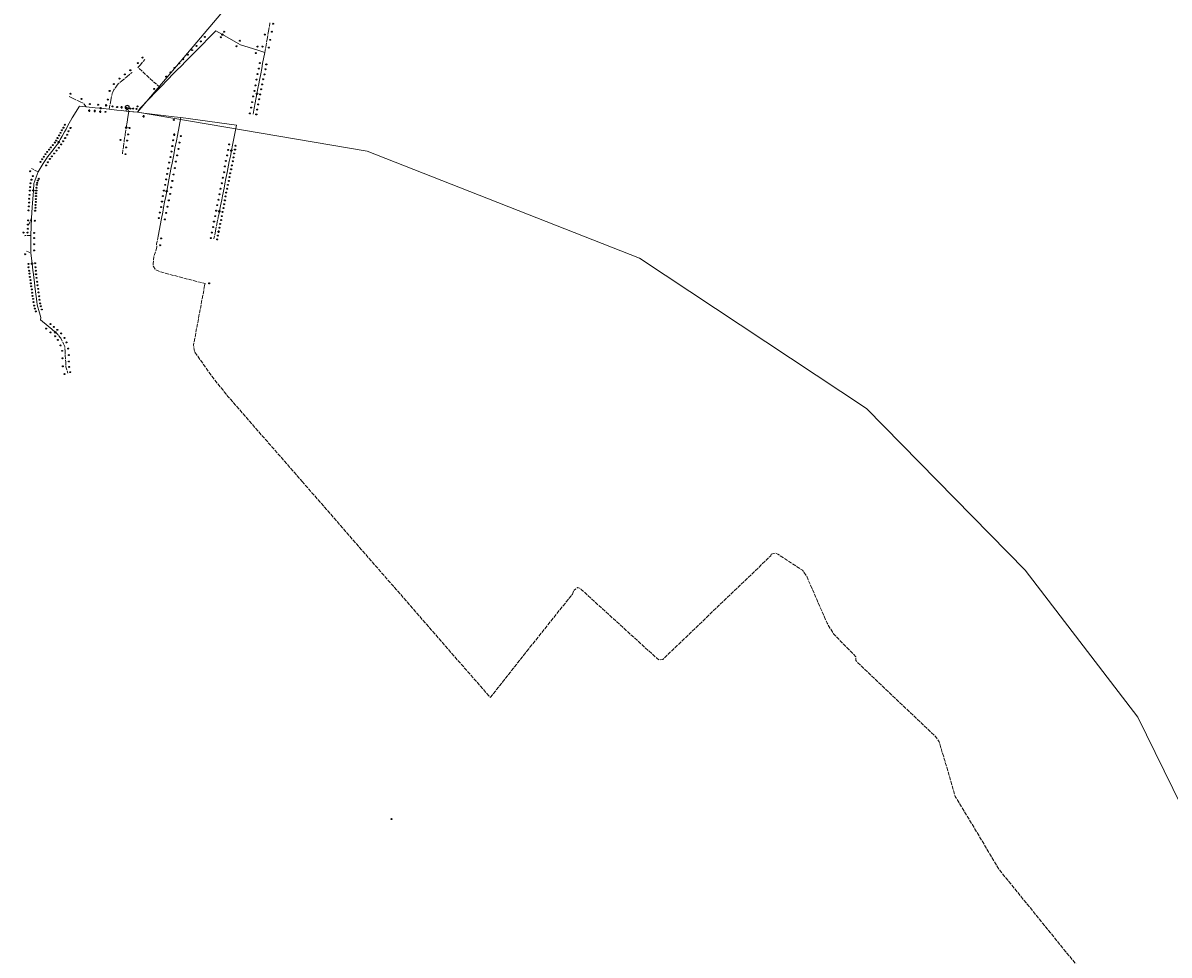
# Model space of a CAD drawing. Units: millimetres. Extents: x 511904 to 552942, y 206787 to 235899.
# Drawn here: x 522824 to 526372, y 231043 to 233929 of the extents above; entities that cross this region are included whole.
import ezdxf

# ---------------------------------------------------------------- set-up
doc = ezdxf.new("R2010")
doc.units = ezdxf.units.MM
doc.linetypes.add('ACAD_ISO02W100', pattern=[15, 12, -3])
for name, color, linetype in [('01_Igenyhely', 50, 'Continuous'), ('03_ONU', 150, 'Continuous'), ('06_Telepules_felhordo_halozati_csomopont', 30, 'Continuous'), ('08_Leges_helyi_szakasz', 140, 'ACAD_ISO02W100'), ('09_Foldalatti_helyi_szakasz', 142, 'Continuous'), ('13_Berelt_helykozi_kapcsolat', 84, 'Continuous')]:
    doc.layers.add(name, color=color, linetype=linetype)
doc.styles.get("Standard").update_dxf_attribs({"font": 'arial.ttf'})

# ---------------------------------------------------------------- blocks, each defined once
blk = doc.blocks.new('Telepules_felhordo_halozati_csomopont')
at = {"layer": '06_Telepules_felhordo_halozati_csomopont'}
blk.add_lwpolyline([(0, -29), (25, -14), (25, 15), (0, 29), (-25, 14), (-25, -15)], close=True, dxfattribs=at)
blk = doc.blocks.new('Igenyhely_lakossagi')
at = {"layer": '01_Igenyhely'}
blk.add_circle((0, 0), 6, dxfattribs=at)
blk = doc.blocks.new('Igenyhely_uzleti')
at = {"layer": '01_Igenyhely'}
blk.add_lwpolyline([(6, 6), (-6, 6), (-6, -6), (6, -6)], close=True, dxfattribs=at)
blk = doc.blocks.new('Igenyhely_kozintezmenyi')
at = {"layer": '01_Igenyhely'}
blk.add_lwpolyline([(5, -3), (0, 6), (-5, -3)], close=True, dxfattribs=at)
blk = doc.blocks.new('ONU')
at = {"layer": '03_ONU'}
blk.add_circle((0, 0), 18.6, dxfattribs=at)
blk.add_text('ONU', height=8, dxfattribs=at).set_placement((-12, -3))

msp = doc.modelspace()

# ---------------------------------------------------------------- linework, layer by layer
at = {"layer": '08_Leges_helyi_szakasz', "linetype": 'ACAD_ISO02W100', "lineweight": 5, "flags": 128}
for points in [[(523584.6737, 233903.8268), (523589.1624, 233929.2018)], [(523580.2331, 233878.728), (523584.6737, 233903.8268)], [(523573.0755, 233838.2619), (523575.9954, 233854.7694)], [(523575.9954, 233854.7694), (523580.2331, 233878.728)], [(523187.1402, 233798.7607), (523202.0575, 233815.833)], [(523146.0341, 233762.6982), (523162.5197, 233776.3213)], [(523180.557, 233791.2262), (523187.1402, 233798.7607)], [(523248.8307, 233729.2908), (523180.557, 233791.2262)], [(523114.351, 233733.7619), (523119.7326, 233740.9655), (523129.5481, 233749.0761)], [(523129.5481, 233749.0761), (523146.0341, 233762.6982)], [(523096.8184, 233690.1838), (523100.7191, 233711.2768), (523102.3076, 233714.7779)], [(523102.3076, 233714.7779), (523105.6123, 233722.0629), (523114.351, 233733.7619)], [(522977.9602, 233696.4884), (522967.8334, 233701.3879)], [(523001.8625, 233685.2222), (522977.9602, 233696.4884)], [(523020.659, 233669.468), (523012.8753, 233680.032), (523001.8625, 233685.2222)], [(523091.7122, 233662.5741), (523096.8184, 233690.1838)], [(523141.3235, 233585.2717), (523144.278, 233605.425)], [(523135.4576, 233545.2523), (523138.4003, 233565.3292)], [(523138.4003, 233565.3292), (523141.3235, 233585.2717)], [(523132.4021, 233524.4068), (523135.4576, 233545.2523)], [(522871.5461, 233468.4282), (522851.3598, 233478.6286)], [(522841.9997, 233303.0003), (522850.9753, 233325.5419)], [(523426.0238, 233312.0156), (523420.6478, 233284.8507)], [(523430.1656, 233332.9457), (523426.0238, 233312.0156)], [(523432.7626, 233346.0677), (523430.1656, 233332.9457)], [(523420.6478, 233284.8507), (523415.9267, 233260.9942)], [(522848.8628, 233271.0572), (522831.8496, 233271.0569), (522829.172, 233270.1911)], [(523242.9371, 233268.7218), (523238.2674, 233244.036), (523239.3789, 233235.0303)], [(522835.2446, 233222.8711), (522848.8632, 233217.0157)], [(523239.3789, 233235.0303), (523230.3724, 233207.5648), (523227.7036, 233184.2141), (523228.2596, 233175.2072), (523235.5977, 233164.6434), (523249.3872, 233158.3053), (523388.269, 233122.3891)], [(523386.9354, 233115.94), (523352.5747, 232931.8007), (523356.1336, 232911.0079), (523409.2854, 232835.173)], [(522924.5887, 232971.4361), (522930.8131, 232966.1605), (522934.9995, 232961.2205)], [(522934.9995, 232961.2205), (522940.6844, 232954.5124)], [(522940.6844, 232954.5124), (522941.9331, 232953.0392), (522950.3372, 232935.465)], [(522950.3372, 232935.465), (522954.164, 232927.4645), (522954.9138, 232914.516)], [(522954.9138, 232914.516), (522955.7346, 232900.3476)], [(522955.7346, 232900.3476), (522956.8883, 232880.4147)], [(522956.8883, 232880.4147), (522957.6901, 232866.5607)], [(522957.6901, 232866.5607), (522957.8338, 232864.0842), (522963.4572, 232845.0969)], [(523409.2854, 232835.173), (523459.2113, 232772.904), (523688.4954, 232509.8168)], [(523688.4954, 232509.8168), (524271.267, 231840.4245)], [(525141.1447, 232284.425), (525139.6987, 232279.6432), (524805.2253, 231958.4012), (524794.3281, 231957.4006), (524788.8797, 231960.2915), (524550.0328, 232177.6783), (524542.1383, 232181.6816), (524529.5734, 232172.1178)], [(525141.1447, 232284.425), (525153.0433, 232287.2048), (525161.0491, 232284.7578), (525237.6624, 232234.4981), (525250.0051, 232217.4849), (525313.6076, 232071.0424), (525333.623, 232038.0174), (525403.0091, 231966.4075), (525403.2312, 231955.6214), (525408.2352, 231949.0607), (525649.1943, 231719.7772), (525660.7594, 231703.7653), (525710.6852, 231534.4155), (525846.6762, 231307.5784), (526131.2239, 230956.5355), (526147.1246, 230923.6224), (526148.7931, 230905.8306), (526168.3634, 230860.9083), (526297.9048, 230686.9985), (526316.0295, 230653.6412), (526309.5813, 230637.8512), (526143.5662, 230469.8363)], [(524383.6847, 231983.1982), (524525.3484, 232160.4418), (524529.5734, 232172.1178)], [(524271.267, 231840.4245), (524383.6847, 231983.1982)]]:
    msp.add_lwpolyline(points, dxfattribs=at)
at = {"layer": '09_Foldalatti_helyi_szakasz', "linetype": 'Continuous', "lineweight": 5, "flags": 128}
for points in [[(523395.4234, 233878.717), (523421.4053, 233905.2011)], [(523421.4053, 233905.2011), (523442.1136, 233893.4151)], [(523442.1136, 233893.4151), (523490.9169, 233865.6395)], [(523355.3101, 233837.8287), (523368.6752, 233851.4513)], [(523368.6752, 233851.4513), (523382.0496, 233865.0848)], [(523382.0496, 233865.0848), (523395.4234, 233878.717)], [(523490.9169, 233865.6395), (523497.7957, 233861.7241), (523548.1282, 233846.0372)], [(523548.1282, 233846.0372), (523573.0755, 233838.2619)], [(523315.1971, 233796.9394), (523328.0714, 233810.063)], [(523328.0714, 233810.063), (523341.9357, 233824.1952)], [(523341.9357, 233824.1952), (523355.3101, 233837.8287)], [(523566.5104, 233803.398), (523573.0755, 233838.2619)], [(523287.958, 233769.1747), (523301.3318, 233782.8069)], [(523301.3318, 233782.8069), (523315.1971, 233796.9394)], [(523560.6245, 233772.142), (523563.6372, 233788.14)], [(523563.6372, 233788.14), (523566.5104, 233803.398)], [(523248.8307, 233729.2908), (523275.0837, 233756.0511)], [(523275.0837, 233756.0511), (523287.958, 233769.1747)], [(523551.917, 233725.8991), (523554.7478, 233740.9309)], [(523554.7478, 233740.9309), (523556.8932, 233752.3251)], [(523556.8932, 233752.3251), (523560.6245, 233772.142)], [(523187.3298, 233665.7288), (523188.0067, 233666.7991), (523238.0121, 233718.1756)], [(523238.0121, 233718.1756), (523248.8307, 233729.2908)], [(523543.6838, 233682.1761), (523548.9043, 233709.9012)], [(523548.9043, 233709.9012), (523551.917, 233725.8991)], [(522999.3088, 233671.803), (522977.4044, 233635.6649)], [(523020.659, 233669.468), (522999.3088, 233671.803)], [(523047.9527, 233666.8196), (523020.659, 233669.468)], [(523064.9864, 233665.1675), (523047.9527, 233666.8196)], [(523146.9998, 233667.9998), (523146.9995, 233664.0004)], [(523540.4899, 233665.2132), (523543.6838, 233682.1761)], [(522977.4044, 233635.6649), (522962.6869, 233609.1736)], [(523091.7122, 233662.5741), (523064.9864, 233665.1675)], [(523114.7489, 233659.5309), (523091.7122, 233662.5741)], [(523128.6385, 233657.6954), (523114.7489, 233659.5309)], [(523152.3131, 233654.568), (523128.6385, 233657.6954)], [(523146.7542, 233622.321), (523149.4218, 233637.5549)], [(523146.9995, 233664.0004), (523152.3131, 233654.568)], [(523149.4218, 233637.5549), (523152.3131, 233654.568)], [(523165.2199, 233653.5998), (523152.3131, 233654.568)], [(523178.9998, 233652.5661), (523165.2199, 233653.5998)], [(523178.9998, 233652.5661), (523187.3298, 233665.7288)], [(523178.9998, 233652.5661), (523199.2099, 233650.1587)], [(523199.2099, 233650.1587), (523293.1872, 233638.9653)], [(523293.1872, 233638.9653), (523313.4346, 233636.5538)], [(523313.4346, 233636.5538), (523302.7787, 233580.9587)], [(523313.4346, 233636.5538), (523485.5639, 233612.8698)], [(523537.0789, 233647.1021), (523540.4899, 233665.2132)], [(522957.9225, 233600.5983), (522953.3475, 233592.3631)], [(522962.6869, 233609.1736), (522957.9225, 233600.5983)], [(523144.278, 233605.425), (523146.7542, 233622.321)], [(523485.5639, 233612.8698), (523473.3033, 233550.9184)], [(522935.5162, 233560.2682), (522932.3697, 233554.6039), (522930.8661, 233552.7207)], [(522939.857, 233568.0795), (522935.5162, 233560.2682)], [(522945.5171, 233578.2685), (522939.857, 233568.0795)], [(522953.3475, 233592.3631), (522945.5171, 233578.2685)], [(523299.5608, 233564.1676), (523295.1365, 233541.0823)], [(523302.7787, 233580.9587), (523299.5608, 233564.1676)], [(522913.5223, 233530.9953), (522906.3964, 233522.0698)], [(522924.6298, 233544.909), (522913.5223, 233530.9953)], [(522930.8661, 233552.7207), (522924.6298, 233544.909)], [(523295.1365, 233541.0823), (523291.2975, 233521.0509)], [(523469.9612, 233534.0289), (523466.6109, 233517.0979)], [(523473.3033, 233550.9184), (523469.9612, 233534.0289)], [(522887.4055, 233493.7313), (522871.5461, 233468.4282)], [(522897.4271, 233509.718), (522887.4055, 233493.7313)], [(522906.3964, 233522.0698), (522900.6794, 233514.9074), (522897.4271, 233509.718)], [(523286.3449, 233495.209), (523283.8397, 233482.1393)], [(523291.2975, 233521.0509), (523286.3449, 233495.209)], [(523463.2225, 233499.9769), (523458.8735, 233478.0045)], [(523466.6109, 233517.0979), (523463.2225, 233499.9769)], [(522871.5461, 233468.4282), (522865.3374, 233451.2611)], [(523279.6613, 233460.3401), (523276.4118, 233443.3876)], [(523283.8397, 233482.1393), (523279.6613, 233460.3401)], [(523456.4752, 233465.8853), (523452.9421, 233448.0322)], [(523458.8735, 233478.0045), (523456.4752, 233465.8853)], [(522858.3143, 233431.845), (522856.8496, 233410.6319)], [(522861.356, 233440.2544), (522858.3143, 233431.845)], [(522865.3374, 233451.2611), (522861.356, 233440.2544)], [(523273.1633, 233426.4353), (523269.6938, 233408.3338)], [(523276.4118, 233443.3876), (523273.1633, 233426.4353)], [(523446.9946, 233417.9802), (523442.2357, 233393.9327)], [(523449.5915, 233431.1022), (523446.9946, 233417.9802)], [(523452.9421, 233448.0322), (523449.5915, 233431.1022)], [(522855.8566, 233396.2507), (522854.203, 233372.2956)], [(522856.8496, 233410.6319), (522855.8566, 233396.2507)], [(523266.4453, 233391.3815), (523263.1967, 233374.4292)], [(523269.6938, 233408.3338), (523266.4453, 233391.3815)], [(523442.2357, 233393.9327), (523439.8755, 233382.0035)], [(522853.1942, 233357.6771), (522850.9753, 233325.5419)], [(522854.203, 233372.2956), (522853.1942, 233357.6771)], [(523259.9472, 233357.4767), (523257.1867, 233343.0728)], [(523263.1967, 233374.4292), (523259.9472, 233357.4767)], [(523436.1138, 233362.999), (523432.7626, 233346.0677)], [(523439.8755, 233382.0035), (523436.1138, 233362.999)], [(522850.9753, 233325.5419), (522848.8628, 233271.0572)], [(523253.4135, 233323.3877), (523242.9371, 233268.7218)], [(523257.1867, 233343.0728), (523253.4135, 233323.3877)], [(522848.8628, 233271.0572), (522848.8627, 233244.0003)], [(522848.8627, 233244.0003), (522848.8632, 233217.0157)], [(522848.8632, 233217.0157), (522852.9064, 233183.89)], [(522852.9064, 233183.89), (522855.4079, 233163.3922)], [(522855.4079, 233163.3922), (522857.0392, 233150.0281)], [(522857.0392, 233150.0281), (522860.1712, 233124.3629)], [(522860.1712, 233124.3629), (522862.5532, 233104.8468)], [(522862.5532, 233104.8468), (522865.3634, 233081.8243)], [(523388.269, 233122.3891), (523386.9354, 233115.94)], [(522865.3634, 233081.8243), (522867.264, 233066.2525)], [(522867.264, 233066.2525), (522868.4334, 233056.673), (522870.4882, 233049.3355)], [(522870.4882, 233049.3355), (522873.4797, 233038.6552)], [(522873.4797, 233038.6552), (522879.5517, 233016.9769), (522878.9963, 233010.0824)], [(522878.9963, 233010.0824), (522902.2488, 232990.3722)], [(522902.2488, 232990.3722), (522913.7487, 232980.6253)], [(522913.7487, 232980.6253), (522924.5887, 232971.4361)]]:
    msp.add_lwpolyline(points, dxfattribs=at)
at = {"layer": '13_Berelt_helykozi_kapcsolat', "linetype": 'Continuous', "lineweight": 9, "flags": 128}
for points in [[(523179.011, 233652.5445), (523867.5002, 234466.3103)], [(523145.0005, 233665.9999), (523143.9597, 233656.3061)], [(523179.011, 233652.5445), (523143.9597, 233656.3061)], [(523179.011, 233652.5445), (523890.2995, 233532.6001), (524732.6446, 233200.5034), (525435.3704, 232735.9397), (525926.5903, 232234.38), (526275.8205, 231779.5897), (526870.9996, 230565.8001), (528463.7104, 227923.2497)]]:
    msp.add_lwpolyline(points, dxfattribs=at)

# ---------------------------------------------------------------- block references
at = {"layer": '01_Igenyhely'}
for name, p, xscale, yscale in [('Igenyhely_lakossagi', (523599, 233927), 0.25, 0.25), ('Igenyhely_lakossagi', (523388, 233886), 0.25, 0.25), ('Igenyhely_lakossagi', (523437, 233885), 0.25, 0.25), ('Igenyhely_lakossagi', (523447, 233902), 0.25, 0.25), ('Igenyhely_lakossagi', (523573, 233893), 0.25, 0.25), ('Igenyhely_lakossagi', (523595, 233902), 0.25, 0.25), ('Igenyhely_lakossagi', (523348, 233845), 0.25, 0.25), ('Igenyhely_lakossagi', (523362, 233858), 0.25, 0.25), ('Igenyhely_lakossagi', (523375, 233872), 0.25, 0.25), ('Igenyhely_lakossagi', (523486, 233857), 0.25, 0.25), ('Igenyhely_lakossagi', (523496, 233874), 0.25, 0.25), ('Igenyhely_lakossagi', (523551, 233856), 0.25, 0.25), ('Igenyhely_lakossagi', (523566, 233856), 0.25, 0.25), ('Igenyhely_lakossagi', (523586, 233853), 0.25, 0.25), ('Igenyhely_lakossagi', (523590, 233877), 0.25, 0.25), ('Igenyhely_lakossagi', (523195, 233822), 0.25, 0.25), ('Igenyhely_lakossagi', (523321, 233817), 0.25, 0.25), ('Igenyhely_lakossagi', (523335, 233831), 0.25, 0.25), ('Igenyhely_lakossagi', (523545, 233836), 0.25, 0.25), ('Igenyhely_lakossagi', (523157, 233783), 0.25, 0.25), ('Igenyhely_lakossagi', (523180, 233805), 0.25, 0.25), ('Igenyhely_lakossagi', (523281, 233776), 0.25, 0.25), ('Igenyhely_lakossagi', (523294, 233790), 0.25, 0.25), ('Igenyhely_lakossagi', (523308, 233804), 0.25, 0.25), ('Igenyhely_lakossagi', (523555, 233788), 0.25, 0.25), ('Igenyhely_lakossagi', (523558, 233805), 0.25, 0.25), ('Igenyhely_lakossagi', (523575, 233786), 0.25, 0.25), ('Igenyhely_lakossagi', (523578, 233801), 0.25, 0.25), ('Igenyhely_lakossagi', (523106, 233740), 0.25, 0.25), ('Igenyhely_lakossagi', (523123, 233757), 0.25, 0.25), ('Igenyhely_lakossagi', (523140, 233770), 0.25, 0.25), ('Igenyhely_lakossagi', (523268, 233763), 0.25, 0.25), ('Igenyhely_lakossagi', (523544, 233736), 0.25, 0.25), ('Igenyhely_lakossagi', (523548, 233754), 0.25, 0.25), ('Igenyhely_lakossagi', (523551, 233771), 0.25, 0.25), ('Igenyhely_lakossagi', (523565, 233739), 0.25, 0.25), ('Igenyhely_lakossagi', (523568, 233755), 0.25, 0.25), ('Igenyhely_lakossagi', (523572, 233770), 0.25, 0.25), ('Igenyhely_lakossagi', (522972, 233710), 0.25, 0.25), ('Igenyhely_lakossagi', (523093, 233719), 0.25, 0.25), ('Igenyhely_lakossagi', (523231, 233725), 0.25, 0.25), ('Igenyhely_lakossagi', (523537, 233702), 0.25, 0.25), ('Igenyhely_lakossagi', (523541, 233719), 0.25, 0.25), ('Igenyhely_lakossagi', (523559, 233708), 0.25, 0.25), ('Igenyhely_lakossagi', (523562, 233724), 0.25, 0.25), ('Igenyhely_lakossagi', (523006, 233694), 0.25, 0.25), ('Igenyhely_lakossagi', (523032, 233678), 0.25, 0.25), ('Igenyhely_lakossagi', (523032, 233678), 0.25, 0.25), ('Igenyhely_lakossagi', (523032, 233678), 0.25, 0.25), ('Igenyhely_lakossagi', (523057, 233676), 0.25, 0.25), ('Igenyhely_lakossagi', (523082, 233674), 0.25, 0.25), ('Igenyhely_uzleti', (523082, 233674), 0.25, 0.25), ('Igenyhely_lakossagi', (523087, 233692), 0.25, 0.25), ('Igenyhely_lakossagi', (523102, 233671), 0.25, 0.25), ('Igenyhely_lakossagi', (523116, 233669), 0.25, 0.25), ('Igenyhely_lakossagi', (523130, 233668), 0.25, 0.25), ('Igenyhely_uzleti', (523130, 233668), 0.25, 0.25), ('Igenyhely_lakossagi', (523145, 233666), 0.25, 0.25), ('Igenyhely_lakossagi', (523179, 233671), 0.25, 0.25), ('Igenyhely_lakossagi', (523531, 233667), 0.25, 0.25), ('Igenyhely_lakossagi', (523534, 233684), 0.25, 0.25), ('Igenyhely_lakossagi', (523553, 233677), 0.25, 0.25), ('Igenyhely_lakossagi', (523556, 233693), 0.25, 0.25), ('Igenyhely_kozintezmenyi', (523030, 233658), 0.292314889597725, 0.3372017542694442), ('Igenyhely_lakossagi', (523030, 233658), 0.25, 0.25), ('Igenyhely_uzleti', (523030, 233658), 0.25, 0.25), ('Igenyhely_kozintezmenyi', (523047, 233657), 0.292314889597725, 0.3372017542694442), ('Igenyhely_lakossagi', (523047, 233657), 0.25, 0.25), ('Igenyhely_uzleti', (523047, 233657), 0.25, 0.25), ('Igenyhely_kozintezmenyi', (523064, 233655), 0.292314889597725, 0.3372017542694442), ('Igenyhely_lakossagi', (523064, 233655), 0.25, 0.25), ('Igenyhely_uzleti', (523064, 233655), 0.25, 0.25), ('Igenyhely_lakossagi', (523080, 233654), 0.25, 0.25), ('Igenyhely_lakossagi', (523157, 233664), 0.25, 0.25), ('Igenyhely_lakossagi', (523166, 233664), 0.25, 0.25), ('Igenyhely_lakossagi', (523176, 233663), 0.25, 0.25), ('Igenyhely_lakossagi', (523198, 233640), 0.25, 0.25), ('Igenyhely_uzleti', (523198, 233640), 0.25, 0.25), ('Igenyhely_uzleti', (523198, 233640), 0.25, 0.25), ('Igenyhely_lakossagi', (523527, 233649), 0.25, 0.25), ('Igenyhely_lakossagi', (523547, 233646), 0.25, 0.25), ('Igenyhely_lakossagi', (523550, 233661), 0.25, 0.25), ('Igenyhely_lakossagi', (522945, 233597), 0.25, 0.25), ('Igenyhely_lakossagi', (522950, 233605), 0.25, 0.25), ('Igenyhely_lakossagi', (522950, 233605), 0.25, 0.25), ('Igenyhely_lakossagi', (522954, 233614), 0.25, 0.25), ('Igenyhely_lakossagi', (522966, 233594), 0.25, 0.25), ('Igenyhely_lakossagi', (522972, 233604), 0.25, 0.25), ('Igenyhely_lakossagi', (523154, 233604), 0.25, 0.25), ('Igenyhely_lakossagi', (523292, 233629), 0.25, 0.25), ('Igenyhely_lakossagi', (522923, 233559), 0.25, 0.25), ('Igenyhely_lakossagi', (522927, 233565), 0.25, 0.25), ('Igenyhely_lakossagi', (522932, 233573), 0.25, 0.25), ('Igenyhely_lakossagi', (522937, 233581), 0.25, 0.25), ('Igenyhely_lakossagi', (522941, 233589), 0.25, 0.25), ('Igenyhely_lakossagi', (522949, 233563), 0.25, 0.25), ('Igenyhely_lakossagi', (522955, 233573), 0.25, 0.25), ('Igenyhely_lakossagi', (522961, 233583), 0.25, 0.25), ('Igenyhely_lakossagi', (523127, 233567), 0.25, 0.25), ('Igenyhely_lakossagi', (523147, 233565), 0.25, 0.25), ('Igenyhely_lakossagi', (523150, 233584), 0.25, 0.25), ('Igenyhely_lakossagi', (523290, 233566), 0.25, 0.25), ('Igenyhely_lakossagi', (523293, 233583), 0.25, 0.25), ('Igenyhely_uzleti', (523293, 233583), 0.25, 0.25), ('Igenyhely_lakossagi', (523309, 233559), 0.25, 0.25), ('Igenyhely_lakossagi', (523313, 233579), 0.25, 0.25), ('Igenyhely_lakossagi', (522894, 233523), 0.25, 0.25), ('Igenyhely_lakossagi', (522900, 233530), 0.25, 0.25), ('Igenyhely_lakossagi', (522906, 233537), 0.25, 0.25), ('Igenyhely_lakossagi', (522911, 233544), 0.25, 0.25), ('Igenyhely_lakossagi', (522917, 233551), 0.25, 0.25), ('Igenyhely_lakossagi', (522921, 233525), 0.25, 0.25), ('Igenyhely_lakossagi', (522928, 233534), 0.25, 0.25), ('Igenyhely_lakossagi', (522936, 233543), 0.25, 0.25), ('Igenyhely_lakossagi', (522943, 233553), 0.25, 0.25), ('Igenyhely_lakossagi', (523142, 233523), 0.25, 0.25), ('Igenyhely_lakossagi', (523144, 233544), 0.25, 0.25), ('Igenyhely_lakossagi', (523284, 233531), 0.25, 0.25), ('Igenyhely_lakossagi', (523287, 233548), 0.25, 0.25), ('Igenyhely_lakossagi', (523306, 233539), 0.25, 0.25), ('Igenyhely_lakossagi', (523460, 233536), 0.25, 0.25), ('Igenyhely_lakossagi', (523463, 233553), 0.25, 0.25), ('Igenyhely_lakossagi', (523478, 233525), 0.25, 0.25), ('Igenyhely_lakossagi', (523481, 233537), 0.25, 0.25), ('Igenyhely_lakossagi', (523483, 233549), 0.25, 0.25), ('Igenyhely_lakossagi', (522879, 233499), 0.25, 0.25), ('Igenyhely_lakossagi', (522884, 233507), 0.25, 0.25), ('Igenyhely_lakossagi', (522889, 233515), 0.25, 0.25), ('Igenyhely_lakossagi', (522896, 233488), 0.25, 0.25), ('Igenyhely_lakossagi', (522902, 233498), 0.25, 0.25), ('Igenyhely_lakossagi', (522908, 233508), 0.25, 0.25), ('Igenyhely_lakossagi', (522914, 233516), 0.25, 0.25), ('Igenyhely_lakossagi', (523277, 233497), 0.25, 0.25), ('Igenyhely_lakossagi', (523281, 233514), 0.25, 0.25), ('Igenyhely_lakossagi', (523298, 233500), 0.25, 0.25), ('Igenyhely_lakossagi', (523302, 233519), 0.25, 0.25), ('Igenyhely_lakossagi', (523453, 233502), 0.25, 0.25), ('Igenyhely_lakossagi', (523457, 233519), 0.25, 0.25), ('Igenyhely_lakossagi', (523471, 233488), 0.25, 0.25), ('Igenyhely_lakossagi', (523474, 233501), 0.25, 0.25), ('Igenyhely_lakossagi', (523476, 233513), 0.25, 0.25), ('Igenyhely_lakossagi', (522847, 233470), 0.25, 0.25), ('Igenyhely_lakossagi', (522855, 233455), 0.25, 0.25), ('Igenyhely_lakossagi', (523271, 233462), 0.25, 0.25), ('Igenyhely_lakossagi', (523274, 233479), 0.25, 0.25), ('Igenyhely_lakossagi', (523291, 233460), 0.25, 0.25), ('Igenyhely_lakossagi', (523295, 233480), 0.25, 0.25), ('Igenyhely_lakossagi', (523447, 233467), 0.25, 0.25), ('Igenyhely_lakossagi', (523450, 233485), 0.25, 0.25), ('Igenyhely_lakossagi', (523464, 233452), 0.25, 0.25), ('Igenyhely_lakossagi', (523466, 233464), 0.25, 0.25), ('Igenyhely_lakossagi', (523469, 233476), 0.25, 0.25), ('Igenyhely_lakossagi', (522847, 233421), 0.25, 0.25), ('Igenyhely_lakossagi', (522848, 233433), 0.25, 0.25), ('Igenyhely_lakossagi', (522851, 233444), 0.25, 0.25), ('Igenyhely_lakossagi', (522867, 233419), 0.25, 0.25), ('Igenyhely_lakossagi', (522868, 233428), 0.25, 0.25), ('Igenyhely_lakossagi', (522869, 233434), 0.25, 0.25), ('Igenyhely_lakossagi', (522871, 233441), 0.25, 0.25), ('Igenyhely_lakossagi', (522874, 233447), 0.25, 0.25), ('Igenyhely_lakossagi', (523265, 233428), 0.25, 0.25), ('Igenyhely_lakossagi', (523268, 233445), 0.25, 0.25), ('Igenyhely_lakossagi', (523283, 233420), 0.25, 0.25), ('Igenyhely_lakossagi', (523287, 233440), 0.25, 0.25), ('Igenyhely_lakossagi', (523440, 233433), 0.25, 0.25), ('Igenyhely_lakossagi', (523443, 233450), 0.25, 0.25), ('Igenyhely_lakossagi', (523459, 233428), 0.25, 0.25), ('Igenyhely_lakossagi', (523462, 233440), 0.25, 0.25), ('Igenyhely_lakossagi', (522844, 233385), 0.25, 0.25), ('Igenyhely_lakossagi', (522845, 233397), 0.25, 0.25), ('Igenyhely_lakossagi', (522846, 233410), 0.25, 0.25), ('Igenyhely_lakossagi', (522864, 233384), 0.25, 0.25), ('Igenyhely_lakossagi', (522865, 233402), 0.25, 0.25), ('Igenyhely_lakossagi', (522865, 233393), 0.25, 0.25), ('Igenyhely_lakossagi', (522866, 233410), 0.25, 0.25), ('Igenyhely_lakossagi', (523258, 233393), 0.25, 0.25), ('Igenyhely_lakossagi', (523261, 233410), 0.25, 0.25), ('Igenyhely_lakossagi', (523280, 233400), 0.25, 0.25), ('Igenyhely_lakossagi', (523430, 233382), 0.25, 0.25), ('Igenyhely_lakossagi', (523433, 233399), 0.25, 0.25), ('Igenyhely_lakossagi', (523436, 233416), 0.25, 0.25), ('Igenyhely_lakossagi', (523452, 233392), 0.25, 0.25), ('Igenyhely_lakossagi', (523454, 233404), 0.25, 0.25), ('Igenyhely_lakossagi', (523457, 233416), 0.25, 0.25), ('Igenyhely_lakossagi', (522842, 233349), 0.25, 0.25), ('Igenyhely_lakossagi', (522843, 233361), 0.25, 0.25), ('Igenyhely_lakossagi', (522844, 233373), 0.25, 0.25), ('Igenyhely_lakossagi', (522862, 233348), 0.25, 0.25), ('Igenyhely_lakossagi', (522863, 233366), 0.25, 0.25), ('Igenyhely_lakossagi', (522863, 233357), 0.25, 0.25), ('Igenyhely_lakossagi', (522864, 233375), 0.25, 0.25), ('Igenyhely_lakossagi', (523252, 233359), 0.25, 0.25), ('Igenyhely_lakossagi', (523255, 233376), 0.25, 0.25), ('Igenyhely_lakossagi', (523272, 233360), 0.25, 0.25), ('Igenyhely_lakossagi', (523276, 233380), 0.25, 0.25), ('Igenyhely_lakossagi', (523423, 233348), 0.25, 0.25), ('Igenyhely_lakossagi', (523426, 233365), 0.25, 0.25), ('Igenyhely_lakossagi', (523445, 233356), 0.25, 0.25), ('Igenyhely_lakossagi', (523447, 233368), 0.25, 0.25), ('Igenyhely_lakossagi', (523450, 233380), 0.25, 0.25), ('Igenyhely_lakossagi', (522841, 233318), 0.25, 0.25), ('Igenyhely_lakossagi', (522861, 233317), 0.25, 0.25), ('Igenyhely_lakossagi', (523245, 233325), 0.25, 0.25), ('Igenyhely_lakossagi', (523248, 233342), 0.25, 0.25), ('Igenyhely_lakossagi', (523264, 233321), 0.25, 0.25), ('Igenyhely_lakossagi', (523268, 233341), 0.25, 0.25), ('Igenyhely_lakossagi', (523416, 233314), 0.25, 0.25), ('Igenyhely_lakossagi', (523420, 233331), 0.25, 0.25), ('Igenyhely_lakossagi', (523438, 233319), 0.25, 0.25), ('Igenyhely_lakossagi', (523440, 233331), 0.25, 0.25), ('Igenyhely_lakossagi', (523442, 233344), 0.25, 0.25), ('Igenyhely_lakossagi', (522826, 233280), 0.25, 0.25), ('Igenyhely_lakossagi', (522839, 233280), 0.25, 0.25), ('Igenyhely_lakossagi', (522840, 233305), 0.25, 0.25), ('Igenyhely_lakossagi', (522840, 233292), 0.25, 0.25), ('Igenyhely_lakossagi', (522859, 233279), 0.25, 0.25), ('Igenyhely_lakossagi', (523409, 233280), 0.25, 0.25), ('Igenyhely_lakossagi', (523413, 233297), 0.25, 0.25), ('Igenyhely_lakossagi', (523430, 233283), 0.25, 0.25), ('Igenyhely_uzleti', (523430, 233283), 0.25, 0.25), ('Igenyhely_lakossagi', (523433, 233295), 0.25, 0.25), ('Igenyhely_lakossagi', (523435, 233307), 0.25, 0.25), ('Igenyhely_lakossagi', (522859, 233263), 0.25, 0.25), ('Igenyhely_lakossagi', (522859, 233244), 0.25, 0.25), ('Igenyhely_lakossagi', (523249, 233241), 0.25, 0.25), ('Igenyhely_lakossagi', (523249, 233241), 0.25, 0.25), ('Igenyhely_lakossagi', (523252, 233262), 0.25, 0.25), ('Igenyhely_lakossagi', (523406, 233263), 0.25, 0.25), ('Igenyhely_lakossagi', (523426, 233259), 0.25, 0.25), ('Igenyhely_lakossagi', (523426, 233259), 0.25, 0.25), ('Igenyhely_lakossagi', (523428, 233271), 0.25, 0.25), ('Igenyhely_lakossagi', (522831, 233213), 0.25, 0.25), ('Igenyhely_lakossagi', (522859, 233225), 0.25, 0.25), ('Igenyhely_lakossagi', (522842, 233183), 0.25, 0.25), ('Igenyhely_lakossagi', (522842, 233173), 0.25, 0.25), ('Igenyhely_lakossagi', (522862, 233185), 0.25, 0.25), ('Igenyhely_lakossagi', (522863, 233173), 0.25, 0.25), ('Igenyhely_lakossagi', (522844, 233162), 0.25, 0.25), ('Igenyhely_lakossagi', (522845, 233153), 0.25, 0.25), ('Igenyhely_lakossagi', (522846, 233143), 0.25, 0.25), ('Igenyhely_lakossagi', (522848, 233133), 0.25, 0.25), ('Igenyhely_lakossagi', (522864, 233162), 0.25, 0.25), ('Igenyhely_lakossagi', (522865, 233151), 0.25, 0.25), ('Igenyhely_lakossagi', (522867, 233140), 0.25, 0.25), ('Igenyhely_lakossagi', (522849, 233123), 0.25, 0.25), ('Igenyhely_lakossagi', (522850, 233114), 0.25, 0.25), ('Igenyhely_lakossagi', (522852, 233104), 0.25, 0.25), ('Igenyhely_lakossagi', (522869, 233128), 0.25, 0.25), ('Igenyhely_lakossagi', (522870, 233117), 0.25, 0.25), ('Igenyhely_lakossagi', (522872, 233106), 0.25, 0.25), ('Igenyhely_lakossagi', (523401, 233123), 0.25, 0.25), ('Igenyhely_lakossagi', (522853, 233094), 0.25, 0.25), ('Igenyhely_lakossagi', (522854, 233084), 0.25, 0.25), ('Igenyhely_lakossagi', (522856, 233075), 0.25, 0.25), ('Igenyhely_lakossagi', (522857, 233065), 0.25, 0.25), ('Igenyhely_lakossagi', (522873, 233095), 0.25, 0.25), ('Igenyhely_lakossagi', (522875, 233083), 0.25, 0.25), ('Igenyhely_lakossagi', (522876, 233072), 0.25, 0.25), ('Igenyhely_lakossagi', (522859, 233054), 0.25, 0.25), ('Igenyhely_lakossagi', (522861, 233045), 0.25, 0.25), ('Igenyhely_lakossagi', (522864, 233036), 0.25, 0.25), ('Igenyhely_lakossagi', (522878, 233061), 0.25, 0.25), ('Igenyhely_lakossagi', (522880, 233052), 0.25, 0.25), ('Igenyhely_lakossagi', (522883, 233042), 0.25, 0.25), ('Igenyhely_lakossagi', (522910, 232997), 0.25, 0.25), ('Igenyhely_lakossagi', (522896, 232983), 0.25, 0.25), ('Igenyhely_lakossagi', (522910, 232971), 0.25, 0.25), ('Igenyhely_lakossagi', (522920, 232988), 0.25, 0.25), ('Igenyhely_lakossagi', (522924, 232959), 0.25, 0.25), ('Igenyhely_lakossagi', (522931, 232979), 0.25, 0.25), ('Igenyhely_lakossagi', (522943, 232968), 0.25, 0.25), ('Igenyhely_lakossagi', (522933, 232948), 0.25, 0.25), ('Igenyhely_lakossagi', (522941, 232931), 0.25, 0.25), ('Igenyhely_lakossagi', (522953, 232954), 0.25, 0.25), ('Igenyhely_lakossagi', (522959, 232940), 0.25, 0.25), ('Igenyhely_lakossagi', (522965, 232921), 0.25, 0.25), ('Igenyhely_lakossagi', (522946, 232914), 0.25, 0.25), ('Igenyhely_lakossagi', (522947, 232891), 0.25, 0.25), ('Igenyhely_lakossagi', (522967, 232901), 0.25, 0.25), ('Igenyhely_lakossagi', (522948, 232866), 0.25, 0.25), ('Igenyhely_lakossagi', (522967, 232881), 0.25, 0.25), ('Igenyhely_lakossagi', (522968, 232864), 0.25, 0.25), ('Igenyhely_lakossagi', (522953, 232842), 0.25, 0.25), ('Igenyhely_lakossagi', (522971, 232848), 0.25, 0.25), ('Igenyhely_lakossagi', (522971, 232848), 0.25, 0.25), ('Igenyhely_lakossagi', (523965, 231464), 0.25, 0.25)]:
    msp.add_blockref(name, p, dxfattribs=dict(at, xscale=xscale, yscale=yscale))
at = {"layer": '03_ONU', "xscale": 0.1209391467637078, "yscale": 0.1209391467637078}
for p in [(523442.1136, 233893.4151), (523548.9043, 233709.9012), (523064.9864, 233665.1675), (523144.278, 233605.425), (522935.5162, 233560.2682), (523469.9612, 233534.0289), (522856.8496, 233410.6319), (523269.6938, 233408.3338), (523432.7626, 233346.0677), (522852.9064, 233183.89), (522924.5887, 232971.4361)]:
    msp.add_blockref('ONU', p, dxfattribs=at)
at = {"layer": '06_Telepules_felhordo_halozati_csomopont', "xscale": 0.2399099825704718, "yscale": 0.2084537309716848}
msp.add_blockref('Telepules_felhordo_halozati_csomopont', (523147, 233668), dxfattribs=at)

doc.saveas('drawing.dxf')
